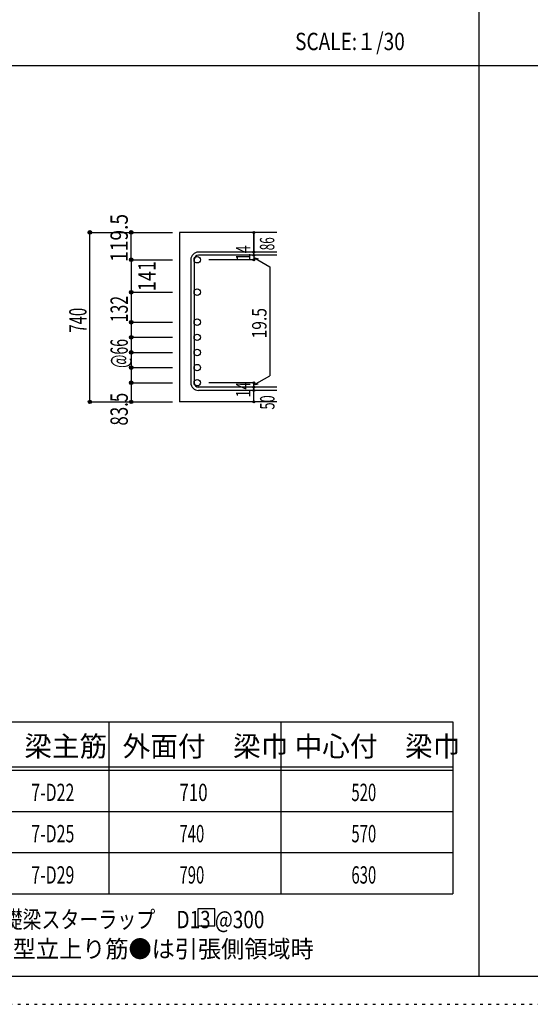
# Model space of a CAD drawing. Units: millimetres. Extents: x 141 to 12441, y 138 to 8778.
# Drawn here: x 3173 to 5400, y 138 to 4433 of the extents above; entities that cross this region are included whole.
import ezdxf

# ---------------------------------------------------------------- set-up
doc = ezdxf.new("R2010")
doc.units = ezdxf.units.MM
doc.header["$LTSCALE"] = 30
for name, pattern in [('CENTER', [12, 5, -0.8, 0.4, -0.8, 5]), ('DIVIDE', [13.2, 5, -0.8, 0.4, -0.8, 0.4, -0.8, 5]), ('DOT', [1.6, 0.4, -0.8, 0.4]), ('HIDDEN', [8, 1, -2, 2, -2, 1])]:
    doc.linetypes.add(name, pattern=pattern)
for name, color, linetype in [('002', 7, 'Continuous'), ('006', 7, 'Continuous'), ('007', 7, 'Continuous'), ('014', 7, 'Continuous'), ('104', 7, 'Continuous'), ('111', 7, 'Continuous'), ('241', 7, 'Continuous'), ('250', 7, 'Continuous')]:
    doc.layers.add(name, color=color, linetype=linetype)
doc.styles.add('DRACAD', font='txt', dxfattribs={"width": 0.85, "bigfont": 'extfont2'})

msp = doc.modelspace()

# ---------------------------------------------------------------- linework, layer by layer
at = {"layer": '002', "color": 2, "linetype": 'Continuous'}
for p, q in [((4294.2, 3505.1), (3869.2, 3505.1)), ((3869.2, 3505.1), (3869.2, 2766.1)), ((4294.2, 2766.1), (3869.2, 2766.1))]:
    msp.add_line(p, q, dxfattribs=at)
at = {"layer": '006', "color": 3, "linetype": 'Continuous'}
for centre in [(3947.2, 3385.9), (3947.2, 3244.6), (3947.2, 3113.6), (3947.2, 3047.6), (3947.2, 2981.6), (3947.2, 2915.6), (3947.2, 2849.6)]:
    msp.add_circle(centre, 14, dxfattribs=at)
at = {"layer": '006', "color": 7, "linetype": 'Continuous'}
for p in [(3479.2, 3505.1), (3479.2, 2766.1)]:
    msp.add_point(p, dxfattribs=at)
at = {"layer": '007', "color": 7, "linetype": 'Continuous'}
for p, q in [((4294.2, 3419.4), (3952.7, 3419.4)), ((4294.2, 3405.4), (3952.7, 3405.4)), ((3919.2, 3385.9), (3919.2, 2849.6)), ((3933.2, 3385.9), (3933.2, 2849.6)), ((4294.2, 2830.1), (3952.7, 2830.1)), ((4294.2, 2816.1), (3952.7, 2816.1))]:
    msp.add_line(p, q, dxfattribs=at)
for centre, radius, start, end in [((3952.7, 3385.9), 33.5, 90, 180), ((3952.7, 3385.9), 19.5, 90, 180), ((3952.7, 2849.6), 33.5, 180, 270), ((3952.7, 2849.6), 19.5, 180, 270)]:
    msp.add_arc(centre, radius, start, end, dxfattribs=at)
at = {"layer": '014', "color": 4, "linetype": 'Continuous'}
for p, q in [((3479.2, 3505.1), (3659.2, 3505.1)), ((3479.2, 3505.1), (3659.2, 3505.1)), ((3479.2, 2766.1), (3479.2, 3505.1)), ((3659.2, 3385.9), (3659.2, 3505.1)), ((3659.2, 3505.1), (3839.2, 3505.1)), ((3659.2, 3505.1), (3839.2, 3505.1)), ((4194.2, 3505.1), (4194.2, 3419.4)), ((4194.2, 3419.4), (4194.2, 3505.1)), ((4194.2, 3405.4), (4194.2, 3419.4)), ((4194.2, 3405.4), (4194.2, 3385.9)), ((4194.2, 3395.7), (4213.5, 3390.5)), ((4194.2, 3395.7), (4264.3, 3355.2)), ((3659.2, 3385.9), (3839.2, 3385.9)), ((3659.2, 3385.9), (3659.2, 3244.6)), ((4194.2, 3385.9), (3998.1, 3385.9)), ((4264.3, 3355.2), (4264.3, 2880.3)), ((3659.2, 3244.6), (3839.2, 3244.6)), ((3659.2, 3244.6), (3839.2, 3244.6)), ((3659.2, 3244.6), (3659.2, 3113.6)), ((3659.2, 3113.6), (3839.2, 3113.6)), ((3659.2, 3113.6), (3839.2, 3113.6)), ((3659.2, 3113.6), (3659.2, 2849.6)), ((3659.2, 3047.6), (3839.2, 3047.6)), ((3659.2, 2981.6), (3839.2, 2981.6)), ((3659.2, 2915.6), (3839.2, 2915.6)), ((4194.2, 2839.9), (4264.3, 2880.3)), ((3659.2, 2849.6), (3839.2, 2849.6)), ((3659.2, 2849.6), (3659.2, 2766.1)), ((4194.2, 2849.6), (3998.1, 2849.6)), ((4194.2, 2830.1), (4194.2, 2849.6)), ((4194.2, 2839.9), (4213.5, 2845)), ((4194.2, 2816.1), (4194.2, 2830.1)), ((4194.2, 2766.1), (4194.2, 2816.1)), ((3479.2, 2766.1), (3659.2, 2766.1)), ((3659.2, 2766.1), (3839.2, 2766.1))]:
    msp.add_line(p, q, dxfattribs=at)
for centre, radius in [((3479.2, 3505.1), 8), ((3479.2, 3505.1), 7.2), ((3479.2, 3505.1), 6.4), ((3479.2, 3505.1), 5.6), ((3479.2, 3505.1), 4.8), ((3479.2, 3505.1), 4), ((3479.2, 3505.1), 3.2), ((3479.2, 3505.1), 2.4), ((3479.2, 3505.1), 1.6), ((3479.2, 3505.1), 0.8), ((3659.2, 3505.1), 8), ((3659.2, 3505.1), 7.2), ((3659.2, 3505.1), 6.4), ((3659.2, 3505.1), 5.6), ((3659.2, 3505.1), 4.8), ((3659.2, 3505.1), 4), ((3659.2, 3505.1), 3.2), ((3659.2, 3505.1), 2.4), ((3659.2, 3505.1), 1.6), ((3659.2, 3505.1), 0.8), ((4194.2, 3505.1), 4), ((4194.2, 3505.1), 3.6), ((4194.2, 3505.1), 3.2), ((4194.2, 3505.1), 2.8), ((4194.2, 3505.1), 2.4), ((4194.2, 3505.1), 2), ((4194.2, 3505.1), 1.6), ((4194.2, 3505.1), 1.2), ((4194.2, 3505.1), 0.8), ((4194.2, 3505.1), 0.4), ((3659.2, 3385.9), 8), ((4194.2, 3419.4), 4), ((4194.2, 3405.4), 4), ((4194.2, 3419.4), 3.6), ((4194.2, 3405.4), 3.6), ((4194.2, 3419.4), 3.2), ((4194.2, 3405.4), 3.2), ((4194.2, 3419.4), 2.8), ((4194.2, 3405.4), 2.8), ((4194.2, 3419.4), 2.4), ((4194.2, 3405.4), 2.4), ((4194.2, 3419.4), 2), ((4194.2, 3405.4), 2), ((4194.2, 3419.4), 1.6), ((4194.2, 3405.4), 1.6), ((4194.2, 3419.4), 1.2), ((4194.2, 3405.4), 1.2), ((4194.2, 3419.4), 0.8), ((4194.2, 3405.4), 0.8), ((4194.2, 3419.4), 0.4), ((4194.2, 3405.4), 0.4), ((3659.2, 3385.9), 7.2), ((3659.2, 3385.9), 6.4), ((3659.2, 3385.9), 5.6), ((3659.2, 3385.9), 4.8), ((3659.2, 3385.9), 4), ((3659.2, 3385.9), 3.2), ((3659.2, 3385.9), 2.4), ((3659.2, 3385.9), 1.6), ((3659.2, 3385.9), 0.8), ((4194.2, 3385.9), 4), ((4194.2, 3385.9), 3.6), ((4194.2, 3385.9), 3.2), ((4194.2, 3385.9), 2.8), ((4194.2, 3385.9), 2.4), ((4194.2, 3385.9), 2), ((4194.2, 3385.9), 1.6), ((4194.2, 3385.9), 1.2), ((4194.2, 3385.9), 0.8), ((4194.2, 3385.9), 0.4), ((3659.2, 3244.6), 8), ((3659.2, 3244.6), 7.2), ((3659.2, 3244.6), 6.4), ((3659.2, 3244.6), 5.6), ((3659.2, 3244.6), 4.8), ((3659.2, 3244.6), 4), ((3659.2, 3244.6), 3.2), ((3659.2, 3244.6), 2.4), ((3659.2, 3244.6), 1.6), ((3659.2, 3244.6), 0.8), ((3659.2, 3113.6), 8), ((3659.2, 3113.6), 7.2), ((3659.2, 3113.6), 6.4), ((3659.2, 3113.6), 5.6), ((3659.2, 3113.6), 4.8), ((3659.2, 3113.6), 4), ((3659.2, 3113.6), 3.2), ((3659.2, 3113.6), 2.4), ((3659.2, 3113.6), 1.6), ((3659.2, 3113.6), 0.8), ((3659.2, 3047.6), 8), ((3659.2, 3047.6), 7.2), ((3659.2, 3047.6), 6.4), ((3659.2, 3047.6), 5.6), ((3659.2, 3047.6), 4.8), ((3659.2, 3047.6), 4), ((3659.2, 3047.6), 3.2), ((3659.2, 3047.6), 2.4), ((3659.2, 3047.6), 1.6), ((3659.2, 3047.6), 0.8), ((3659.2, 2981.6), 8), ((3659.2, 2981.6), 7.2), ((3659.2, 2981.6), 6.4), ((3659.2, 2981.6), 5.6), ((3659.2, 2981.6), 4.8), ((3659.2, 2981.6), 4), ((3659.2, 2981.6), 3.2), ((3659.2, 2981.6), 2.4), ((3659.2, 2981.6), 1.6), ((3659.2, 2981.6), 0.8), ((3659.2, 2915.6), 8), ((3659.2, 2915.6), 7.2), ((3659.2, 2915.6), 6.4), ((3659.2, 2915.6), 5.6), ((3659.2, 2915.6), 4.8), ((3659.2, 2915.6), 4), ((3659.2, 2915.6), 3.2), ((3659.2, 2915.6), 2.4), ((3659.2, 2915.6), 1.6), ((3659.2, 2915.6), 0.8), ((3659.2, 2849.6), 8), ((3659.2, 2849.6), 7.2), ((3659.2, 2849.6), 6.4), ((3659.2, 2849.6), 5.6), ((3659.2, 2849.6), 4.8), ((3659.2, 2849.6), 4), ((3659.2, 2849.6), 3.2), ((3659.2, 2849.6), 2.4), ((3659.2, 2849.6), 1.6), ((3659.2, 2849.6), 0.8), ((4194.2, 2849.6), 4), ((4194.2, 2849.6), 3.6), ((4194.2, 2849.6), 3.2), ((4194.2, 2849.6), 2.8), ((4194.2, 2849.6), 2.4), ((4194.2, 2849.6), 2), ((4194.2, 2849.6), 1.6), ((4194.2, 2849.6), 1.2), ((4194.2, 2849.6), 0.8), ((4194.2, 2849.6), 0.4), ((4194.2, 2830.1), 4), ((4194.2, 2816.1), 4), ((4194.2, 2830.1), 3.6), ((4194.2, 2816.1), 3.6), ((4194.2, 2830.1), 3.2), ((4194.2, 2816.1), 3.2), ((4194.2, 2830.1), 2.8), ((4194.2, 2816.1), 2.8), ((4194.2, 2830.1), 2.4), ((4194.2, 2816.1), 2.4), ((4194.2, 2830.1), 2), ((4194.2, 2816.1), 2), ((4194.2, 2830.1), 1.6), ((4194.2, 2816.1), 1.6), ((4194.2, 2830.1), 1.2), ((4194.2, 2816.1), 1.2), ((4194.2, 2830.1), 0.8), ((4194.2, 2816.1), 0.8), ((4194.2, 2830.1), 0.4), ((4194.2, 2816.1), 0.4), ((3479.2, 2766.1), 7.2), ((3479.2, 2766.1), 6.4), ((3479.2, 2766.1), 5.6), ((3479.2, 2766.1), 4.8), ((3479.2, 2766.1), 4), ((3479.2, 2766.1), 3.2), ((3479.2, 2766.1), 2.4), ((3479.2, 2766.1), 1.6), ((3479.2, 2766.1), 0.8), ((3659.2, 2766.1), 7.2), ((3659.2, 2766.1), 6.4), ((3659.2, 2766.1), 5.6), ((3659.2, 2766.1), 4.8), ((3659.2, 2766.1), 4), ((3659.2, 2766.1), 3.2), ((3659.2, 2766.1), 2.4), ((3659.2, 2766.1), 1.6), ((3659.2, 2766.1), 0.8), ((4194.2, 2766.1), 4), ((4194.2, 2766.1), 3.6), ((4194.2, 2766.1), 3.2), ((4194.2, 2766.1), 2.8), ((4194.2, 2766.1), 2.4), ((4194.2, 2766.1), 2), ((4194.2, 2766.1), 1.6), ((4194.2, 2766.1), 1.2), ((4194.2, 2766.1), 0.8), ((4194.2, 2766.1), 0.4)]:
    msp.add_circle(centre, radius, dxfattribs=at)
at = {"layer": '014', "color": 7, "linetype": 'Continuous'}
for p in [(3479.2, 3505.1), (3479.2, 3505.1), (3479.2, 3505.1), (3479.2, 3505.1), (3479.2, 3505.1), (3479.2, 3505.1), (3479.2, 3505.1), (3479.2, 3505.1), (3479.2, 3505.1), (3479.2, 3505.1), (3479.2, 3505.1), (3479.2, 3505.1), (3479.2, 3505.1), (3479.2, 3505.1), (3479.2, 3505.1), (3479.2, 3505.1), (3479.2, 3505.1), (3479.2, 3505.1), (3479.2, 3505.1), (3479.2, 3505.1), (3479.2, 3505.1), (3479.2, 3505.1), (3479.2, 3505.1), (3479.2, 3505.1), (3479.2, 3505.1), (3479.2, 3505.1), (3479.2, 3505.1), (3479.2, 3505.1), (3479.2, 3505.1), (3479.2, 3505.1), (3479.2, 3505.1), (3479.2, 3505.1), (3659.2, 3505.1), (3659.2, 3505.1), (3659.2, 3505.1), (3659.2, 3505.1), (3659.2, 3505.1), (3659.2, 3505.1), (3659.2, 3505.1), (3659.2, 3505.1), (3659.2, 3505.1), (3659.2, 3505.1), (3659.2, 3505.1), (3659.2, 3505.1), (3659.2, 3505.1), (3659.2, 3505.1), (3659.2, 3505.1), (3659.2, 3505.1), (3659.2, 3505.1), (3659.2, 3505.1), (3659.2, 3505.1), (4194.2, 3505.1), (4194.2, 3505.1), (4194.2, 3505.1), (4194.2, 3419.4), (4194.2, 3419.4), (4194.2, 3419.4), (4194.2, 3405.4), (4194.2, 3405.4), (3659.2, 3385.9), (3659.2, 3385.9), (3659.2, 3385.9), (3659.2, 3385.9), (3659.2, 3385.9), (3659.2, 3385.9), (3659.2, 3385.9), (3659.2, 3385.9), (3659.2, 3385.9), (3659.2, 3385.9), (3659.2, 3385.9), (3659.2, 3385.9), (3659.2, 3385.9), (3659.2, 3385.9), (3659.2, 3385.9), (3659.2, 3385.9), (3659.2, 3385.9), (3659.2, 3385.9), (3659.2, 3385.9), (3659.2, 3385.9), (3659.2, 3385.9), (3659.2, 3385.9), (3659.2, 3385.9), (3659.2, 3385.9), (3659.2, 3385.9), (3659.2, 3385.9), (3659.2, 3385.9), (4194.2, 3385.9), (4194.2, 3385.9), (4194.2, 3385.9), (4194.2, 3385.9), (3659.2, 3244.6), (3659.2, 3244.6), (3659.2, 3244.6), (3659.2, 3244.6), (3659.2, 3244.6), (3659.2, 3244.6), (3659.2, 3244.6), (3659.2, 3244.6), (3659.2, 3244.6), (3659.2, 3244.6), (3659.2, 3244.6), (3659.2, 3244.6), (3659.2, 3244.6), (3659.2, 3244.6), (3659.2, 3244.6), (3659.2, 3244.6), (3659.2, 3244.6), (3659.2, 3244.6), (3659.2, 3244.6), (3659.2, 3244.6), (3659.2, 3244.6), (3659.2, 3244.6), (3659.2, 3244.6), (3659.2, 3244.6), (3659.2, 3244.6), (3659.2, 3244.6), (3659.2, 3244.6), (3659.2, 3113.6), (3659.2, 3113.6), (3659.2, 3113.6), (3659.2, 3113.6), (3659.2, 3113.6), (3659.2, 3113.6), (3659.2, 3113.6), (3659.2, 3113.6), (3659.2, 3113.6), (3659.2, 3113.6), (3659.2, 3113.6), (3659.2, 3113.6), (3659.2, 3113.6), (3659.2, 3113.6), (3659.2, 3113.6), (3659.2, 3113.6), (3659.2, 3113.6), (3659.2, 3113.6), (3659.2, 3113.6), (3659.2, 3113.6), (3659.2, 3113.6), (3659.2, 3113.6), (3659.2, 3113.6), (3659.2, 3113.6), (3659.2, 3113.6), (3659.2, 3113.6), (3659.2, 3113.6), (3659.2, 3047.6), (3659.2, 3047.6), (3659.2, 3047.6), (3659.2, 3047.6), (3659.2, 3047.6), (3659.2, 3047.6), (3659.2, 3047.6), (3659.2, 3047.6), (3659.2, 3047.6), (3659.2, 3047.6), (3659.2, 3047.6), (3659.2, 3047.6), (3659.2, 3047.6), (3659.2, 3047.6), (3659.2, 3047.6), (3659.2, 3047.6), (3659.2, 3047.6), (3659.2, 3047.6), (3659.2, 3047.6), (3659.2, 3047.6), (3659.2, 3047.6), (3659.2, 2981.6), (3659.2, 2981.6), (3659.2, 2981.6), (3659.2, 2981.6), (3659.2, 2981.6), (3659.2, 2981.6), (3659.2, 2981.6), (3659.2, 2981.6), (3659.2, 2981.6), (3659.2, 2981.6), (3659.2, 2981.6), (3659.2, 2981.6), (3659.2, 2981.6), (3659.2, 2981.6), (3659.2, 2981.6), (3659.2, 2981.6), (3659.2, 2981.6), (3659.2, 2981.6), (3659.2, 2981.6), (3659.2, 2981.6), (3659.2, 2981.6), (3659.2, 2915.6), (3659.2, 2915.6), (3659.2, 2915.6), (3659.2, 2915.6), (3659.2, 2915.6), (3659.2, 2915.6), (3659.2, 2915.6), (3659.2, 2915.6), (3659.2, 2915.6), (3659.2, 2915.6), (3659.2, 2915.6), (3659.2, 2915.6), (3659.2, 2915.6), (3659.2, 2915.6), (3659.2, 2915.6), (3659.2, 2915.6), (3659.2, 2915.6), (3659.2, 2915.6), (3659.2, 2915.6), (3659.2, 2915.6), (3659.2, 2915.6), (3659.2, 2849.6), (3659.2, 2849.6), (3659.2, 2849.6), (3659.2, 2849.6), (3659.2, 2849.6), (3659.2, 2849.6), (3659.2, 2849.6), (3659.2, 2849.6), (3659.2, 2849.6), (3659.2, 2849.6), (3659.2, 2849.6), (3659.2, 2849.6), (3659.2, 2849.6), (3659.2, 2849.6), (3659.2, 2849.6), (3659.2, 2849.6), (3659.2, 2849.6), (3659.2, 2849.6), (3659.2, 2849.6), (3659.2, 2849.6), (3659.2, 2849.6), (4194.2, 2849.6), (4194.2, 2849.6), (4194.2, 2849.6), (4194.2, 2849.6), (4194.2, 2849.6), (4194.2, 2849.6), (4194.2, 2849.6), (4194.2, 2830.1), (4194.2, 2830.1), (4194.2, 2816.1), (4194.2, 2816.1), (3479.2, 2766.1), (3479.2, 2766.1), (3479.2, 2766.1), (3479.2, 2766.1), (3479.2, 2766.1), (3479.2, 2766.1), (3479.2, 2766.1), (3479.2, 2766.1), (3479.2, 2766.1), (3479.2, 2766.1), (3479.2, 2766.1), (3479.2, 2766.1), (3479.2, 2766.1), (3479.2, 2766.1), (3479.2, 2766.1), (3479.2, 2766.1), (3479.2, 2766.1), (3479.2, 2766.1), (3479.2, 2766.1), (3479.2, 2766.1), (3479.2, 2766.1), (3479.2, 2766.1), (3479.2, 2766.1), (3479.2, 2766.1), (3479.2, 2766.1), (3479.2, 2766.1), (3479.2, 2766.1), (3479.2, 2766.1), (3479.2, 2766.1), (3479.2, 2766.1), (3659.2, 2766.1), (3659.2, 2766.1), (3659.2, 2766.1), (3659.2, 2766.1), (3659.2, 2766.1), (3659.2, 2766.1), (3659.2, 2766.1), (3659.2, 2766.1), (3659.2, 2766.1), (3659.2, 2766.1), (3659.2, 2766.1), (3659.2, 2766.1), (3659.2, 2766.1), (3659.2, 2766.1), (3659.2, 2766.1), (3659.2, 2766.1), (3659.2, 2766.1), (4194.2, 2766.1), (4194.2, 2766.1)]:
    msp.add_point(p, dxfattribs=at)
at = {"layer": '104', "color": 7, "linetype": 'Continuous'}
for p, q in [((4024.3, 554.9), (3949.3, 554.9)), ((3949.3, 554.9), (3949.3, 479.9)), ((4024.3, 479.9), (4024.3, 554.9)), ((3949.3, 479.9), (4024.3, 479.9))]:
    msp.add_line(p, q, dxfattribs=at)
at = {"layer": '111', "color": 3, "linetype": 'Continuous'}
for p, q in [((2899.5, 1369.6), (5062, 1369.6)), ((5062, 1369.6), (5062, 619.6)), ((2899.5, 619.6), (5062, 619.6))]:
    msp.add_line(p, q, dxfattribs=at)
at = {"layer": '111', "color": 7, "linetype": 'Continuous'}
for p, q in [((3562, 1369.6), (3562, 619.6)), ((4312, 1369.6), (4312, 619.6)), ((2899.5, 1174.6), (5062, 1174.6)), ((2899.5, 1159.6), (5062, 1159.6)), ((2899.5, 979.6), (5062, 979.6)), ((2899.5, 799.6), (5062, 799.6))]:
    msp.add_line(p, q, dxfattribs=at)
at = {"layer": '241', "color": 2, "linetype": 'Continuous'}
for p, q in [((5175.4, 8656.1), (5175.4, 259.8)), ((327.1, 4233), (10023.6, 4233))]:
    msp.add_line(p, q, dxfattribs=at)
at = {"layer": '241', "color": 6, "linetype": 'Continuous'}
msp.add_line((12254.1, 259.8), (327.1, 259.8), dxfattribs=at)
at = {"layer": '250', "color": 172, "linetype": 'DOT'}
msp.add_line((140.6, 138), (12440.6, 138), dxfattribs=at)

# ---------------------------------------------------------------- texts
at = {"layer": '014', "color": 4, "linetype": 'Continuous', "style": 'DRACAD', "width": 0.81129}
msp.add_text('119.5', height=75.63, rotation=90, dxfattribs=at).set_placement((3644.2, 3376.8))
at = {"layer": '014', "color": 4, "linetype": 'DOT', "style": 'DRACAD'}
for s, height, width, p in [('86', 63.03, 0.595, (4283.4, 3427.4)), ('14', 63.03, 0.713857, (4179, 3380.7)), ('141', 75.63, 0.764781, (3765.2, 3249.2)), ('132', 75.63, 0.669291, (3644.4, 3113.1)), ('740', 75.63, 0.630742, (3464.2, 3068.1)), ('19.5', 63.03, 0.793333, (4249.3, 3042.8)), ('@66', 75.63, 0.595, (3644.2, 2914.1)), ('14', 63.03, 0.713857, (4178.9, 2785.4))]:
    msp.add_text(s, height=height, rotation=90, dxfattribs=dict(at, width=width)).set_placement(p)
at = {"layer": '014', "color": 4, "linetype": 'HIDDEN', "style": 'DRACAD', "width": 0.714071}
msp.add_text('83.5', height=75.63, rotation=90, dxfattribs=at).set_placement((3644.2, 2662.6))
at = {"layer": '014', "color": 4, "linetype": 'DIVIDE', "style": 'DRACAD', "width": 0.650273}
msp.add_text('50', height=63.03, rotation=90, dxfattribs=at).set_placement((4284.2, 2732.6))
at = {"layer": '104', "color": 2, "linetype": 'CENTER', "style": 'DRACAD', "width": 0.805802}
msp.add_text('SCALE:１/30', height=75.63, dxfattribs=at).set_placement((4374, 4300.5))
at = {"layer": '104', "color": 2, "linetype": 'CENTER', "style": 'DRACAD'}
for s, p in [('梁主筋', (3193.2, 1219.6)), ('外面付\u3000梁巾', (3622, 1219.6)), ('中心付\u3000梁巾', (4372, 1219.6))]:
    msp.add_text(s, height=88.24, dxfattribs=at).set_placement(p)
at = {"layer": '104', "color": 7, "linetype": 'Continuous', "style": 'DRACAD'}
for s, width, p in [('7-D22', 0.674333, (3223.2, 1024.6)), ('7-D25', 0.674333, (3223.2, 844.6)), ('7-D29', 0.674333, (3223.2, 664.6)), ('※ 基礎梁スターラップ     D13 @300', 0.801919, (2918, 470))]:
    msp.add_text(s, height=75.63, dxfattribs=dict(at, width=width)).set_placement(p)
at = {"layer": '104', "color": 7, "linetype": 'DOT', "style": 'DRACAD'}
for s, width, p in [('710', 0.714858, (3869.5, 1024.6)), ('520', 0.630742, (4619.5, 1024.6)), ('740', 0.630742, (3869.5, 844.6)), ('570', 0.630742, (4619.5, 844.6)), ('790', 0.630742, (3869.5, 664.6)), ('630', 0.630742, (4619.5, 664.6))]:
    msp.add_text(s, height=75.63, dxfattribs=dict(at, width=width)).set_placement(p)
at = {"layer": '104', "color": 7, "linetype": 'HIDDEN', "style": 'DRACAD', "width": 0.978515}
msp.add_text('※ 柱型立上り筋●は引張側領域時', height=75.63, dxfattribs=at).set_placement((2918, 341.5))

doc.saveas('drawing.dxf')
